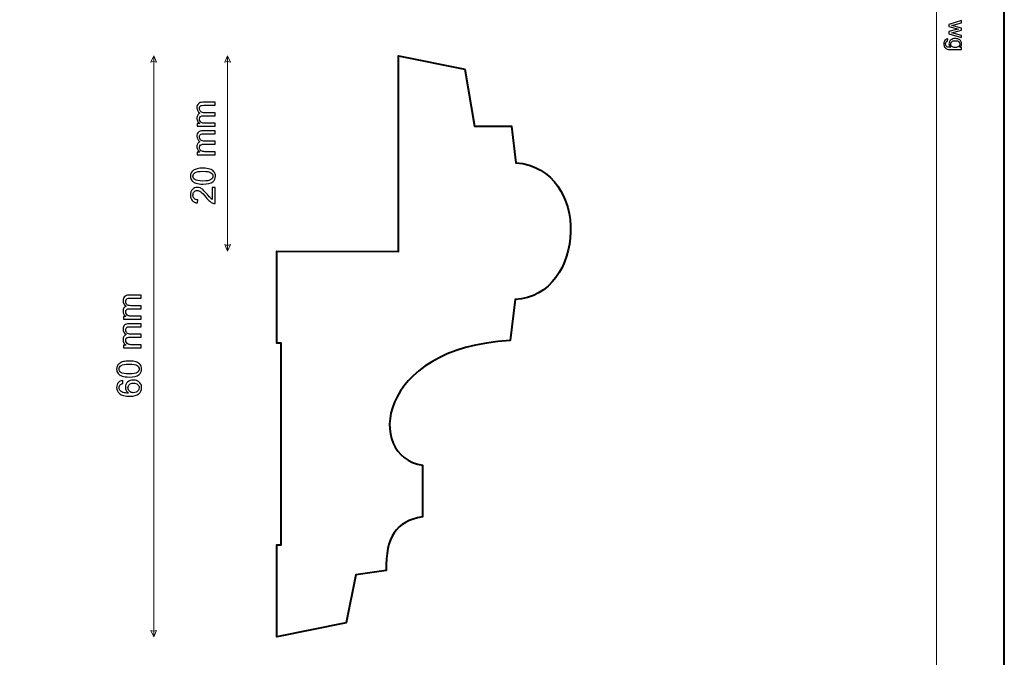
# Model space of a CAD drawing. Units: millimetres. Extents: x -148 to 148, y -105 to 105.
# Drawn here: x 47 to 148, y -27 to 39 of the extents above; entities that cross this region are included whole.
import ezdxf

# ---------------------------------------------------------------- set-up
doc = ezdxf.new("R2010")
doc.units = ezdxf.units.MM
doc.header["$MEASUREMENT"] = 0
doc.layers.add('Layer 1', color=7, linetype='Continuous')

msp = doc.modelspace()

# ---------------------------------------------------------------- linework, layer by layer
at = {"layer": 'Layer 1', "color": 7, "lineweight": 40}
msp.add_lwpolyline([(-148.5, -105), (148.5, -105), (148.5, 105), (-148.5, 105), (-148.5, -105)], close=True, dxfattribs=at)
at = {"layer": 'Layer 1', "color": 250, "lineweight": 15}
msp.add_open_spline([(141.5001, 85.0001), (141.5001, 85.0001), (141.5001, -98.0001), (141.5001, -98.0001), (141.5001, -98.0001), (141.5001, -98.0001), (-141.5001, -98.0001), (-141.5001, -98.0001), (-141.5001, -98.0001), (-141.5001, -98.0001), (-141.5001, 85.0001), (-141.5001, 85.0001), (-141.5001, 85.0001), (-141.5001, 85.0001), (141.5001, 85.0001), (141.5001, 85.0001)], degree=3, knots=[0, 0, 0, 0, 0.25, 0.25, 0.25, 0.25, 0.5, 0.5, 0.5, 0.5, 0.75, 0.75, 0.75, 0.75, 1, 1, 1, 1], dxfattribs=at)
at = {"layer": 'Layer 1', "color": 250}
for points, knots in [([(142.7861, 38.7003), (142.7861, 38.7003), (144.0665, 39.0921), (144.0665, 39.0921), (144.0665, 39.0921), (144.0665, 39.0921), (144.0665, 38.8682), (144.0665, 38.8682), (144.0665, 38.8682), (144.0665, 38.8682), (143.3273, 38.6641), (143.3273, 38.6641), (143.3273, 38.6641), (143.3273, 38.6641), (143.0524, 38.5883), (143.0524, 38.5883), (143.0524, 38.5883), (143.0664, 38.585), (143.1545, 38.5628), (143.3166, 38.5221), (143.3166, 38.5221), (143.3166, 38.5221), (144.0665, 38.3183), (144.0665, 38.3183), (144.0665, 38.3183), (144.0665, 38.3183), (144.0665, 38.0953), (144.0665, 38.0953), (144.0665, 38.0953), (144.0665, 38.0953), (143.324, 37.9035), (143.324, 37.9035), (143.324, 37.9035), (143.324, 37.9035), (143.0791, 37.8393), (143.0791, 37.8393), (143.0791, 37.8393), (143.0791, 37.8393), (143.3265, 37.766), (143.3265, 37.766), (143.3265, 37.766), (143.3265, 37.766), (144.0665, 37.5467), (144.0665, 37.5467), (144.0665, 37.5467), (144.0665, 37.5467), (144.0665, 37.3355), (144.0665, 37.3355), (144.0665, 37.3355), (144.0665, 37.3355), (142.7861, 37.736), (142.7861, 37.736), (142.7861, 37.736), (142.7861, 37.736), (142.7861, 37.9611), (142.7861, 37.9611), (142.7861, 37.9611), (142.7861, 37.9611), (143.5528, 38.1648), (143.5528, 38.1648), (143.5528, 38.1648), (143.5528, 38.1648), (143.7714, 38.2146), (143.7714, 38.2146), (143.7714, 38.2146), (143.7714, 38.2146), (142.7861, 38.4735), (142.7861, 38.4735), (142.7861, 38.4735), (142.7861, 38.4735), (142.7861, 38.7003), (142.7861, 38.7003)], [0, 0, 0, 0, 0.05555556, 0.05555556, 0.05555556, 0.05555556, 0.11111111, 0.11111111, 0.11111111, 0.11111111, 0.16666667, 0.16666667, 0.16666667, 0.16666667, 0.22222222, 0.22222222, 0.22222222, 0.22222222, 0.27777778, 0.27777778, 0.27777778, 0.27777778, 0.33333333, 0.33333333, 0.33333333, 0.33333333, 0.38888889, 0.38888889, 0.38888889, 0.38888889, 0.44444444, 0.44444444, 0.44444444, 0.44444444, 0.5, 0.5, 0.5, 0.5, 0.55555556, 0.55555556, 0.55555556, 0.55555556, 0.61111111, 0.61111111, 0.61111111, 0.61111111, 0.66666667, 0.66666667, 0.66666667, 0.66666667, 0.72222222, 0.72222222, 0.72222222, 0.72222222, 0.77777778, 0.77777778, 0.77777778, 0.77777778, 0.83333333, 0.83333333, 0.83333333, 0.83333333, 0.88888889, 0.88888889, 0.88888889, 0.88888889, 0.94444444, 0.94444444, 0.94444444, 0.94444444, 1, 1, 1, 1]), ([(142.6799, 37.1931), (142.6799, 37.1931), (142.6486, 36.982), (142.6486, 36.982), (142.6486, 36.982), (142.5836, 36.9734), (142.5363, 36.9487), (142.5062, 36.9087), (142.5062, 36.9087), (142.4663, 36.8548), (142.4461, 36.7812), (142.4461, 36.6881), (142.4461, 36.6881), (142.4461, 36.5873), (142.4663, 36.5099), (142.5062, 36.4552), (142.5062, 36.4552), (142.5466, 36.4005), (142.603, 36.3638), (142.675, 36.3445), (142.675, 36.3445), (142.7194, 36.333), (142.812, 36.328), (142.9536, 36.3289), (142.9536, 36.3289), (142.8421, 36.4235), (142.7861, 36.5416), (142.7861, 36.6832), (142.7861, 36.6832), (142.7861, 36.8594), (142.8495, 36.9956), (142.9767, 37.0919), (142.9767, 37.0919), (143.1034, 37.1882), (143.2561, 37.2368), (143.4335, 37.2368), (143.4335, 37.2368), (143.5557, 37.2368), (143.6685, 37.2145), (143.7718, 37.1705), (143.7718, 37.1705), (143.8751, 37.1261), (143.9549, 37.0619), (144.0113, 36.9779), (144.0113, 36.9779), (144.0673, 36.8939), (144.0957, 36.7952), (144.0957, 36.682), (144.0957, 36.682), (144.0957, 36.5309), (144.0344, 36.4062), (143.9121, 36.3083), (143.9121, 36.3083), (143.9121, 36.3083), (144.0665, 36.3083), (144.0665, 36.3083), (144.0665, 36.3083), (144.0665, 36.3083), (144.0665, 36.1078), (144.0665, 36.1078), (144.0665, 36.1078), (144.0665, 36.1078), (142.9598, 36.1078), (142.9598, 36.1078), (142.9598, 36.1078), (142.7606, 36.1078), (142.619, 36.1284), (142.5359, 36.1688), (142.5359, 36.1688), (142.4527, 36.2095), (142.3869, 36.2737), (142.3387, 36.3618), (142.3387, 36.3618), (142.2906, 36.4499), (142.2663, 36.5581), (142.2663, 36.6869), (142.2663, 36.6869), (142.2663, 36.8396), (142.3009, 36.9631), (142.3696, 37.0569), (142.3696, 37.0569), (142.4383, 37.1512), (142.5416, 37.1964), (142.6799, 37.1931)], [0, 0, 0, 0, 0.04761905, 0.04761905, 0.04761905, 0.04761905, 0.0952381, 0.0952381, 0.0952381, 0.0952381, 0.14285714, 0.14285714, 0.14285714, 0.14285714, 0.19047619, 0.19047619, 0.19047619, 0.19047619, 0.23809524, 0.23809524, 0.23809524, 0.23809524, 0.28571429, 0.28571429, 0.28571429, 0.28571429, 0.33333333, 0.33333333, 0.33333333, 0.33333333, 0.38095238, 0.38095238, 0.38095238, 0.38095238, 0.42857143, 0.42857143, 0.42857143, 0.42857143, 0.47619048, 0.47619048, 0.47619048, 0.47619048, 0.52380952, 0.52380952, 0.52380952, 0.52380952, 0.57142857, 0.57142857, 0.57142857, 0.57142857, 0.61904762, 0.61904762, 0.61904762, 0.61904762, 0.66666667, 0.66666667, 0.66666667, 0.66666667, 0.71428571, 0.71428571, 0.71428571, 0.71428571, 0.76190476, 0.76190476, 0.76190476, 0.76190476, 0.80952381, 0.80952381, 0.80952381, 0.80952381, 0.85714286, 0.85714286, 0.85714286, 0.85714286, 0.9047619, 0.9047619, 0.9047619, 0.9047619, 0.95238095, 0.95238095, 0.95238095, 0.95238095, 1, 1, 1, 1]), ([(143.4491, 37.0137), (143.2812, 37.0137), (143.1586, 36.9804), (143.0816, 36.9133), (143.0816, 36.9133), (143.0042, 36.8466), (142.966, 36.7631), (142.966, 36.6626), (142.966, 36.6626), (142.966, 36.563), (143.0042, 36.4795), (143.0808, 36.412), (143.0808, 36.412), (143.1577, 36.3445), (143.2779, 36.3107), (143.4421, 36.3107), (143.4421, 36.3107), (143.5989, 36.3107), (143.7171, 36.3453), (143.7965, 36.4149), (143.7965, 36.4149), (143.8759, 36.4844), (143.9159, 36.5684), (143.9159, 36.6663), (143.9159, 36.6663), (143.9159, 36.7626), (143.8768, 36.8445), (143.7981, 36.9125), (143.7981, 36.9125), (143.7199, 36.98), (143.6035, 37.0137), (143.4491, 37.0137)], [0, 0, 0, 0, 0.125, 0.125, 0.125, 0.125, 0.25, 0.25, 0.25, 0.25, 0.375, 0.375, 0.375, 0.375, 0.5, 0.5, 0.5, 0.5, 0.625, 0.625, 0.625, 0.625, 0.75, 0.75, 0.75, 0.75, 0.875, 0.875, 0.875, 0.875, 1, 1, 1, 1])]:
    msp.add_open_spline(points, degree=3, knots=knots, dxfattribs=at)
at = {"layer": 'Layer 1', "color": 51, "lineweight": 5}
for points in [[(60.6926, 35.4653), (60.6926, 35.4653), (60.4022, 34.7878), (60.4022, 34.7878), (60.4022, 34.7878), (60.5958, 34.8846), (60.7893, 34.8846), (60.9829, 34.7878), (60.9829, 34.7878), (60.9829, 34.7878), (60.6926, 35.4653), (60.6926, 35.4653)], [(68.3126, 35.4653), (68.3126, 35.4653), (68.0222, 34.7878), (68.0222, 34.7878), (68.0222, 34.7878), (68.2158, 34.8846), (68.4093, 34.8846), (68.6029, 34.7878), (68.6029, 34.7878), (68.6029, 34.7878), (68.3126, 35.4653), (68.3126, 35.4653)], [(68.3126, 15.2941), (68.3126, 15.2941), (68.0222, 15.9715), (68.0222, 15.9715), (68.0222, 15.9715), (68.2158, 15.8747), (68.4093, 15.8747), (68.6029, 15.9715), (68.6029, 15.9715), (68.6029, 15.9715), (68.3126, 15.2941), (68.3126, 15.2941)], [(60.6926, -24.5347), (60.6926, -24.5347), (60.4022, -23.8572), (60.4022, -23.8572), (60.4022, -23.8572), (60.5958, -23.954), (60.7893, -23.954), (60.9829, -23.8572), (60.9829, -23.8572), (60.9829, -23.8572), (60.6926, -24.5347), (60.6926, -24.5347)]]:
    msp.add_open_spline(points, degree=3, knots=[0, 0, 0, 0, 0.33333333, 0.33333333, 0.33333333, 0.33333333, 0.66666667, 0.66666667, 0.66666667, 0.66666667, 1, 1, 1, 1], dxfattribs=at)
for points in [[(60.6926, -24.5347), (60.6926, -24.5347), (60.6926, 35.4653), (60.6926, 35.4653)], [(68.3126, 15.2941), (68.3126, 15.2941), (68.3126, 35.4653), (68.3126, 35.4653)]]:
    msp.add_open_spline(points, degree=3, dxfattribs=at)
at = {"layer": 'Layer 1', "color": 7, "lineweight": 40}
msp.add_open_spline([(92.8006, 34.0724), (92.8006, 34.0724), (85.9735, 35.4654), (85.9735, 35.4654), (85.9735, 35.4654), (85.9735, 35.4654), (85.9735, 15.2408), (85.9735, 15.2408), (85.9735, 15.2408), (85.9735, 15.2408), (73.3926, 15.2961), (73.3926, 15.2961), (73.3926, 15.2961), (73.3926, 15.2961), (73.3956, 5.7924), (73.3956, 5.7924), (73.3956, 5.7924), (73.3956, 5.7924), (73.8575, 5.7924), (73.8575, 5.7924), (73.8575, 5.7924), (73.8575, 5.7924), (73.8575, -15.0346), (73.8575, -15.0346), (73.8575, -15.0346), (73.8575, -15.0346), (73.402, -15.0346), (73.402, -15.0346), (73.402, -15.0346), (73.402, -15.0346), (73.4049, -24.5347), (73.4049, -24.5347), (73.4049, -24.5347), (73.4049, -24.5347), (80.542, -23.0722), (80.542, -23.0722), (80.542, -23.0722), (80.542, -23.0722), (81.5558, -18.1042), (81.5558, -18.1042), (81.5558, -18.1042), (81.5558, -18.1042), (84.6772, -17.6882), (84.6772, -17.6882), (84.6772, -17.6882), (84.6493, -14.1881), (85.6611, -12.6132), (88.4365, -12.1254), (88.4365, -12.1254), (88.4365, -12.1254), (88.4421, -6.7957), (88.4421, -6.7957), (88.4421, -6.7957), (82.5105, -5.9047), (83.6297, 5.3166), (97.4921, 6.0681), (97.4921, 6.0681), (97.4921, 6.0681), (97.9952, 10.2995), (97.9952, 10.2995), (97.9952, 10.2995), (105.3363, 10.658), (105.9036, 23.8295), (98.0819, 24.4139), (98.0819, 24.4139), (98.0819, 24.4139), (97.6279, 28.2091), (97.6279, 28.2091), (97.6279, 28.2091), (97.6279, 28.2091), (93.8006, 28.2091), (93.8006, 28.2091), (93.8006, 28.2091), (93.8006, 28.2091), (92.8006, 34.0724), (92.8006, 34.0724)], degree=3, knots=[0, 0, 0, 0, 0.05263158, 0.05263158, 0.05263158, 0.05263158, 0.10526316, 0.10526316, 0.10526316, 0.10526316, 0.15789474, 0.15789474, 0.15789474, 0.15789474, 0.21052632, 0.21052632, 0.21052632, 0.21052632, 0.26315789, 0.26315789, 0.26315789, 0.26315789, 0.31578947, 0.31578947, 0.31578947, 0.31578947, 0.36842105, 0.36842105, 0.36842105, 0.36842105, 0.42105263, 0.42105263, 0.42105263, 0.42105263, 0.47368421, 0.47368421, 0.47368421, 0.47368421, 0.52631579, 0.52631579, 0.52631579, 0.52631579, 0.57894737, 0.57894737, 0.57894737, 0.57894737, 0.63157895, 0.63157895, 0.63157895, 0.63157895, 0.68421053, 0.68421053, 0.68421053, 0.68421053, 0.73684211, 0.73684211, 0.73684211, 0.73684211, 0.78947368, 0.78947368, 0.78947368, 0.78947368, 0.84210526, 0.84210526, 0.84210526, 0.84210526, 0.89473684, 0.89473684, 0.89473684, 0.89473684, 0.94736842, 0.94736842, 0.94736842, 0.94736842, 1, 1, 1, 1], dxfattribs=at)
at = {"layer": 'Layer 1', "color": 51}
for points, knots in [([(67.0191, 28.1784), (67.0191, 28.1784), (65.1899, 28.1784), (65.1899, 28.1784), (65.1899, 28.1784), (65.1899, 28.1784), (65.1899, 28.4554), (65.1899, 28.4554), (65.1899, 28.4554), (65.1899, 28.4554), (65.4463, 28.4554), (65.4463, 28.4554), (65.4463, 28.4554), (65.3569, 28.513), (65.2846, 28.5894), (65.2305, 28.6847), (65.2305, 28.6847), (65.1758, 28.7799), (65.1482, 28.8887), (65.1482, 29.0104), (65.1482, 29.0104), (65.1482, 29.1456), (65.1764, 29.2568), (65.2329, 29.3432), (65.2329, 29.3432), (65.2893, 29.4302), (65.3675, 29.4914), (65.4686, 29.5266), (65.4686, 29.5266), (65.2552, 29.6719), (65.1482, 29.86), (65.1482, 30.0917), (65.1482, 30.0917), (65.1482, 30.2734), (65.1988, 30.4127), (65.2993, 30.5103), (65.2993, 30.5103), (65.3998, 30.6079), (65.5545, 30.6567), (65.7632, 30.6567), (65.7632, 30.6567), (65.7632, 30.6567), (67.0191, 30.6567), (67.0191, 30.6567), (67.0191, 30.6567), (67.0191, 30.6567), (67.0191, 30.3486), (67.0191, 30.3486), (67.0191, 30.3486), (67.0191, 30.3486), (65.8667, 30.3486), (65.8667, 30.3486), (65.8667, 30.3486), (65.7426, 30.3486), (65.6533, 30.3386), (65.5986, 30.3186), (65.5986, 30.3186), (65.5445, 30.2981), (65.5004, 30.2616), (65.4669, 30.2093), (65.4669, 30.2093), (65.4339, 30.1564), (65.4169, 30.094), (65.4169, 30.0229), (65.4169, 30.0229), (65.4169, 29.8941), (65.4598, 29.7877), (65.5457, 29.7024), (65.5457, 29.7024), (65.6309, 29.6178), (65.7679, 29.5749), (65.9561, 29.5749), (65.9561, 29.5749), (65.9561, 29.5749), (67.0191, 29.5749), (67.0191, 29.5749), (67.0191, 29.5749), (67.0191, 29.5749), (67.0191, 29.265), (67.0191, 29.265), (67.0191, 29.265), (67.0191, 29.265), (65.8308, 29.265), (65.8308, 29.265), (65.8308, 29.265), (65.6926, 29.265), (65.5892, 29.2397), (65.5204, 29.1891), (65.5204, 29.1891), (65.4516, 29.1386), (65.4169, 29.0563), (65.4169, 28.941), (65.4169, 28.941), (65.4169, 28.854), (65.4398, 28.7735), (65.4863, 28.6994), (65.4863, 28.6994), (65.5321, 28.6253), (65.5992, 28.5712), (65.6874, 28.5383), (65.6874, 28.5383), (65.7761, 28.5048), (65.9037, 28.4883), (66.0701, 28.4883), (66.0701, 28.4883), (66.0701, 28.4883), (67.0191, 28.4883), (67.0191, 28.4883), (67.0191, 28.4883), (67.0191, 28.4883), (67.0191, 28.1784), (67.0191, 28.1784)], [0, 0, 0, 0, 0.03571429, 0.03571429, 0.03571429, 0.03571429, 0.07142857, 0.07142857, 0.07142857, 0.07142857, 0.10714286, 0.10714286, 0.10714286, 0.10714286, 0.14285714, 0.14285714, 0.14285714, 0.14285714, 0.17857143, 0.17857143, 0.17857143, 0.17857143, 0.21428571, 0.21428571, 0.21428571, 0.21428571, 0.25, 0.25, 0.25, 0.25, 0.28571429, 0.28571429, 0.28571429, 0.28571429, 0.32142857, 0.32142857, 0.32142857, 0.32142857, 0.35714286, 0.35714286, 0.35714286, 0.35714286, 0.39285714, 0.39285714, 0.39285714, 0.39285714, 0.42857143, 0.42857143, 0.42857143, 0.42857143, 0.46428571, 0.46428571, 0.46428571, 0.46428571, 0.5, 0.5, 0.5, 0.5, 0.53571429, 0.53571429, 0.53571429, 0.53571429, 0.57142857, 0.57142857, 0.57142857, 0.57142857, 0.60714286, 0.60714286, 0.60714286, 0.60714286, 0.64285714, 0.64285714, 0.64285714, 0.64285714, 0.67857143, 0.67857143, 0.67857143, 0.67857143, 0.71428571, 0.71428571, 0.71428571, 0.71428571, 0.75, 0.75, 0.75, 0.75, 0.78571429, 0.78571429, 0.78571429, 0.78571429, 0.82142857, 0.82142857, 0.82142857, 0.82142857, 0.85714286, 0.85714286, 0.85714286, 0.85714286, 0.89285714, 0.89285714, 0.89285714, 0.89285714, 0.92857143, 0.92857143, 0.92857143, 0.92857143, 0.96428571, 0.96428571, 0.96428571, 0.96428571, 1, 1, 1, 1]), ([(67.0191, 25.2397), (67.0191, 25.2397), (65.1899, 25.2397), (65.1899, 25.2397), (65.1899, 25.2397), (65.1899, 25.2397), (65.1899, 25.5167), (65.1899, 25.5167), (65.1899, 25.5167), (65.1899, 25.5167), (65.4463, 25.5167), (65.4463, 25.5167), (65.4463, 25.5167), (65.3569, 25.5743), (65.2846, 25.6507), (65.2305, 25.746), (65.2305, 25.746), (65.1758, 25.8412), (65.1482, 25.95), (65.1482, 26.0717), (65.1482, 26.0717), (65.1482, 26.2069), (65.1764, 26.3181), (65.2329, 26.4045), (65.2329, 26.4045), (65.2893, 26.4915), (65.3675, 26.5527), (65.4686, 26.5879), (65.4686, 26.5879), (65.2552, 26.7332), (65.1482, 26.9213), (65.1482, 27.153), (65.1482, 27.153), (65.1482, 27.3347), (65.1988, 27.474), (65.2993, 27.5716), (65.2993, 27.5716), (65.3998, 27.6692), (65.5545, 27.718), (65.7632, 27.718), (65.7632, 27.718), (65.7632, 27.718), (67.0191, 27.718), (67.0191, 27.718), (67.0191, 27.718), (67.0191, 27.718), (67.0191, 27.4099), (67.0191, 27.4099), (67.0191, 27.4099), (67.0191, 27.4099), (65.8667, 27.4099), (65.8667, 27.4099), (65.8667, 27.4099), (65.7426, 27.4099), (65.6533, 27.3999), (65.5986, 27.3799), (65.5986, 27.3799), (65.5445, 27.3594), (65.5004, 27.3229), (65.4669, 27.2706), (65.4669, 27.2706), (65.4339, 27.2177), (65.4169, 27.1553), (65.4169, 27.0842), (65.4169, 27.0842), (65.4169, 26.9554), (65.4598, 26.849), (65.5457, 26.7637), (65.5457, 26.7637), (65.6309, 26.6791), (65.7679, 26.6362), (65.9561, 26.6362), (65.9561, 26.6362), (65.9561, 26.6362), (67.0191, 26.6362), (67.0191, 26.6362), (67.0191, 26.6362), (67.0191, 26.6362), (67.0191, 26.3263), (67.0191, 26.3263), (67.0191, 26.3263), (67.0191, 26.3263), (65.8308, 26.3263), (65.8308, 26.3263), (65.8308, 26.3263), (65.6926, 26.3263), (65.5892, 26.301), (65.5204, 26.2504), (65.5204, 26.2504), (65.4516, 26.1999), (65.4169, 26.1176), (65.4169, 26.0023), (65.4169, 26.0023), (65.4169, 25.9153), (65.4398, 25.8348), (65.4863, 25.7607), (65.4863, 25.7607), (65.5321, 25.6866), (65.5992, 25.6325), (65.6874, 25.5996), (65.6874, 25.5996), (65.7761, 25.5661), (65.9037, 25.5496), (66.0701, 25.5496), (66.0701, 25.5496), (66.0701, 25.5496), (67.0191, 25.5496), (67.0191, 25.5496), (67.0191, 25.5496), (67.0191, 25.5496), (67.0191, 25.2397), (67.0191, 25.2397)], [0, 0, 0, 0, 0.03571429, 0.03571429, 0.03571429, 0.03571429, 0.07142857, 0.07142857, 0.07142857, 0.07142857, 0.10714286, 0.10714286, 0.10714286, 0.10714286, 0.14285714, 0.14285714, 0.14285714, 0.14285714, 0.17857143, 0.17857143, 0.17857143, 0.17857143, 0.21428571, 0.21428571, 0.21428571, 0.21428571, 0.25, 0.25, 0.25, 0.25, 0.28571429, 0.28571429, 0.28571429, 0.28571429, 0.32142857, 0.32142857, 0.32142857, 0.32142857, 0.35714286, 0.35714286, 0.35714286, 0.35714286, 0.39285714, 0.39285714, 0.39285714, 0.39285714, 0.42857143, 0.42857143, 0.42857143, 0.42857143, 0.46428571, 0.46428571, 0.46428571, 0.46428571, 0.5, 0.5, 0.5, 0.5, 0.53571429, 0.53571429, 0.53571429, 0.53571429, 0.57142857, 0.57142857, 0.57142857, 0.57142857, 0.60714286, 0.60714286, 0.60714286, 0.60714286, 0.64285714, 0.64285714, 0.64285714, 0.64285714, 0.67857143, 0.67857143, 0.67857143, 0.67857143, 0.71428571, 0.71428571, 0.71428571, 0.71428571, 0.75, 0.75, 0.75, 0.75, 0.78571429, 0.78571429, 0.78571429, 0.78571429, 0.82142857, 0.82142857, 0.82142857, 0.82142857, 0.85714286, 0.85714286, 0.85714286, 0.85714286, 0.89285714, 0.89285714, 0.89285714, 0.89285714, 0.92857143, 0.92857143, 0.92857143, 0.92857143, 0.96428571, 0.96428571, 0.96428571, 0.96428571, 1, 1, 1, 1]), ([(65.7738, 22.2112), (65.4751, 22.2112), (65.2346, 22.2418), (65.0529, 22.3035), (65.0529, 22.3035), (64.8707, 22.3647), (64.7301, 22.4564), (64.6314, 22.5775), (64.6314, 22.5775), (64.5326, 22.6986), (64.4838, 22.8509), (64.4838, 23.0344), (64.4838, 23.0344), (64.4838, 23.1702), (64.5108, 23.2889), (64.5655, 23.3913), (64.5655, 23.3913), (64.6196, 23.4936), (64.6984, 23.5776), (64.8013, 23.6447), (64.8013, 23.6447), (64.9042, 23.7111), (65.0294, 23.7634), (65.177, 23.8011), (65.177, 23.8011), (65.3246, 23.8393), (65.5233, 23.8581), (65.7738, 23.8581), (65.7738, 23.8581), (66.0701, 23.8581), (66.3088, 23.8275), (66.4911, 23.767), (66.4911, 23.767), (66.6734, 23.7058), (66.8139, 23.6147), (66.9133, 23.4936), (66.9133, 23.4936), (67.0126, 23.3724), (67.062, 23.2196), (67.062, 23.0344), (67.062, 23.0344), (67.062, 22.7909), (66.975, 22.5998), (66.8004, 22.4611), (66.8004, 22.4611), (66.5905, 22.2947), (66.2477, 22.2112), (65.7738, 22.2112)], [0, 0, 0, 0, 0.08333333, 0.08333333, 0.08333333, 0.08333333, 0.16666667, 0.16666667, 0.16666667, 0.16666667, 0.25, 0.25, 0.25, 0.25, 0.33333333, 0.33333333, 0.33333333, 0.33333333, 0.41666667, 0.41666667, 0.41666667, 0.41666667, 0.5, 0.5, 0.5, 0.5, 0.58333333, 0.58333333, 0.58333333, 0.58333333, 0.66666667, 0.66666667, 0.66666667, 0.66666667, 0.75, 0.75, 0.75, 0.75, 0.83333333, 0.83333333, 0.83333333, 0.83333333, 0.91666667, 0.91666667, 0.91666667, 0.91666667, 1, 1, 1, 1]), ([(65.7738, 22.5299), (66.1883, 22.5299), (66.4641, 22.5787), (66.6016, 22.6757), (66.6016, 22.6757), (66.7386, 22.7727), (66.8074, 22.8921), (66.8074, 23.0344), (66.8074, 23.0344), (66.8074, 23.1772), (66.7381, 23.2966), (66.6005, 23.3936), (66.6005, 23.3936), (66.4629, 23.4906), (66.1871, 23.5394), (65.7738, 23.5394), (65.7738, 23.5394), (65.3581, 23.5394), (65.0817, 23.4906), (64.9453, 23.3936), (64.9453, 23.3936), (64.8083, 23.2966), (64.7401, 23.1761), (64.7401, 23.0314), (64.7401, 23.0314), (64.7401, 22.8885), (64.8007, 22.7751), (64.9212, 22.6898), (64.9212, 22.6898), (65.0747, 22.5834), (65.3593, 22.5299), (65.7738, 22.5299)], [0, 0, 0, 0, 0.125, 0.125, 0.125, 0.125, 0.25, 0.25, 0.25, 0.25, 0.375, 0.375, 0.375, 0.375, 0.5, 0.5, 0.5, 0.5, 0.625, 0.625, 0.625, 0.625, 0.75, 0.75, 0.75, 0.75, 0.875, 0.875, 0.875, 0.875, 1, 1, 1, 1]), ([(66.721, 21.879), (66.721, 21.879), (67.0191, 21.879), (67.0191, 21.879), (67.0191, 21.879), (67.0191, 21.879), (67.0191, 20.2098), (67.0191, 20.2098), (67.0191, 20.2098), (66.9444, 20.2075), (66.8727, 20.2192), (66.8039, 20.2457), (66.8039, 20.2457), (66.6898, 20.288), (66.5781, 20.3562), (66.4682, 20.4497), (66.4682, 20.4497), (66.3576, 20.5438), (66.23, 20.679), (66.0854, 20.8554), (66.0854, 20.8554), (65.8602, 21.13), (65.6821, 21.3158), (65.5504, 21.4122), (65.5504, 21.4122), (65.4192, 21.5086), (65.2946, 21.5568), (65.1776, 21.5568), (65.1776, 21.5568), (65.0547, 21.5568), (64.9512, 21.5127), (64.8666, 21.4251), (64.8666, 21.4251), (64.7825, 21.3369), (64.7401, 21.2223), (64.7401, 21.0812), (64.7401, 21.0812), (64.7401, 20.9318), (64.7848, 20.8125), (64.8748, 20.7231), (64.8748, 20.7231), (64.9642, 20.6331), (65.0882, 20.5879), (65.2464, 20.5867), (65.2464, 20.5867), (65.2464, 20.5867), (65.214, 20.268), (65.214, 20.268), (65.214, 20.268), (64.9759, 20.2898), (64.7948, 20.3721), (64.6702, 20.5144), (64.6702, 20.5144), (64.5455, 20.6567), (64.4838, 20.8483), (64.4838, 21.0882), (64.4838, 21.0882), (64.4838, 21.3305), (64.5508, 21.5222), (64.6849, 21.6633), (64.6849, 21.6633), (64.8195, 21.805), (64.9859, 21.8755), (65.1846, 21.8755), (65.1846, 21.8755), (65.2858, 21.8755), (65.3851, 21.8549), (65.4827, 21.8132), (65.4827, 21.8132), (65.5803, 21.772), (65.6832, 21.7032), (65.7908, 21.6074), (65.7908, 21.6074), (65.899, 21.5116), (66.0472, 21.3522), (66.2353, 21.1294), (66.2353, 21.1294), (66.3917, 20.9436), (66.4976, 20.8242), (66.5534, 20.7713), (66.5534, 20.7713), (66.6087, 20.7184), (66.6646, 20.6749), (66.721, 20.6402), (66.721, 20.6402), (66.721, 20.6402), (66.721, 21.879), (66.721, 21.879)], [0, 0, 0, 0, 0.04545455, 0.04545455, 0.04545455, 0.04545455, 0.09090909, 0.09090909, 0.09090909, 0.09090909, 0.13636364, 0.13636364, 0.13636364, 0.13636364, 0.18181818, 0.18181818, 0.18181818, 0.18181818, 0.22727273, 0.22727273, 0.22727273, 0.22727273, 0.27272727, 0.27272727, 0.27272727, 0.27272727, 0.31818182, 0.31818182, 0.31818182, 0.31818182, 0.36363636, 0.36363636, 0.36363636, 0.36363636, 0.40909091, 0.40909091, 0.40909091, 0.40909091, 0.45454545, 0.45454545, 0.45454545, 0.45454545, 0.5, 0.5, 0.5, 0.5, 0.54545455, 0.54545455, 0.54545455, 0.54545455, 0.59090909, 0.59090909, 0.59090909, 0.59090909, 0.63636364, 0.63636364, 0.63636364, 0.63636364, 0.68181818, 0.68181818, 0.68181818, 0.68181818, 0.72727273, 0.72727273, 0.72727273, 0.72727273, 0.77272727, 0.77272727, 0.77272727, 0.77272727, 0.81818182, 0.81818182, 0.81818182, 0.81818182, 0.86363636, 0.86363636, 0.86363636, 0.86363636, 0.90909091, 0.90909091, 0.90909091, 0.90909091, 0.95454545, 0.95454545, 0.95454545, 0.95454545, 1, 1, 1, 1]), ([(59.3991, 8.264), (59.3991, 8.264), (57.5699, 8.264), (57.5699, 8.264), (57.5699, 8.264), (57.5699, 8.264), (57.5699, 8.541), (57.5699, 8.541), (57.5699, 8.541), (57.5699, 8.541), (57.8263, 8.541), (57.8263, 8.541), (57.8263, 8.541), (57.7369, 8.5986), (57.6646, 8.675), (57.6105, 8.7703), (57.6105, 8.7703), (57.5558, 8.8655), (57.5282, 8.9743), (57.5282, 9.096), (57.5282, 9.096), (57.5282, 9.2312), (57.5564, 9.3424), (57.6129, 9.4288), (57.6129, 9.4288), (57.6693, 9.5158), (57.7475, 9.577), (57.8486, 9.6122), (57.8486, 9.6122), (57.6352, 9.7575), (57.5282, 9.9456), (57.5282, 10.1773), (57.5282, 10.1773), (57.5282, 10.359), (57.5788, 10.4983), (57.6793, 10.5959), (57.6793, 10.5959), (57.7798, 10.6935), (57.9345, 10.7423), (58.1432, 10.7423), (58.1432, 10.7423), (58.1432, 10.7423), (59.3991, 10.7423), (59.3991, 10.7423), (59.3991, 10.7423), (59.3991, 10.7423), (59.3991, 10.4342), (59.3991, 10.4342), (59.3991, 10.4342), (59.3991, 10.4342), (58.2467, 10.4342), (58.2467, 10.4342), (58.2467, 10.4342), (58.1226, 10.4342), (58.0333, 10.4242), (57.9786, 10.4042), (57.9786, 10.4042), (57.9245, 10.3837), (57.8804, 10.3472), (57.8469, 10.2949), (57.8469, 10.2949), (57.8139, 10.242), (57.7969, 10.1796), (57.7969, 10.1085), (57.7969, 10.1085), (57.7969, 9.9797), (57.8398, 9.8733), (57.9257, 9.788), (57.9257, 9.788), (58.0109, 9.7034), (58.1479, 9.6605), (58.3361, 9.6605), (58.3361, 9.6605), (58.3361, 9.6605), (59.3991, 9.6605), (59.3991, 9.6605), (59.3991, 9.6605), (59.3991, 9.6605), (59.3991, 9.3506), (59.3991, 9.3506), (59.3991, 9.3506), (59.3991, 9.3506), (58.2108, 9.3506), (58.2108, 9.3506), (58.2108, 9.3506), (58.0726, 9.3506), (57.9692, 9.3253), (57.9004, 9.2747), (57.9004, 9.2747), (57.8316, 9.2242), (57.7969, 9.1419), (57.7969, 9.0266), (57.7969, 9.0266), (57.7969, 8.9396), (57.8198, 8.8591), (57.8663, 8.785), (57.8663, 8.785), (57.9121, 8.7109), (57.9792, 8.6568), (58.0674, 8.6239), (58.0674, 8.6239), (58.1561, 8.5904), (58.2837, 8.5739), (58.4501, 8.5739), (58.4501, 8.5739), (58.4501, 8.5739), (59.3991, 8.5739), (59.3991, 8.5739), (59.3991, 8.5739), (59.3991, 8.5739), (59.3991, 8.264), (59.3991, 8.264)], [0, 0, 0, 0, 0.03571429, 0.03571429, 0.03571429, 0.03571429, 0.07142857, 0.07142857, 0.07142857, 0.07142857, 0.10714286, 0.10714286, 0.10714286, 0.10714286, 0.14285714, 0.14285714, 0.14285714, 0.14285714, 0.17857143, 0.17857143, 0.17857143, 0.17857143, 0.21428571, 0.21428571, 0.21428571, 0.21428571, 0.25, 0.25, 0.25, 0.25, 0.28571429, 0.28571429, 0.28571429, 0.28571429, 0.32142857, 0.32142857, 0.32142857, 0.32142857, 0.35714286, 0.35714286, 0.35714286, 0.35714286, 0.39285714, 0.39285714, 0.39285714, 0.39285714, 0.42857143, 0.42857143, 0.42857143, 0.42857143, 0.46428571, 0.46428571, 0.46428571, 0.46428571, 0.5, 0.5, 0.5, 0.5, 0.53571429, 0.53571429, 0.53571429, 0.53571429, 0.57142857, 0.57142857, 0.57142857, 0.57142857, 0.60714286, 0.60714286, 0.60714286, 0.60714286, 0.64285714, 0.64285714, 0.64285714, 0.64285714, 0.67857143, 0.67857143, 0.67857143, 0.67857143, 0.71428571, 0.71428571, 0.71428571, 0.71428571, 0.75, 0.75, 0.75, 0.75, 0.78571429, 0.78571429, 0.78571429, 0.78571429, 0.82142857, 0.82142857, 0.82142857, 0.82142857, 0.85714286, 0.85714286, 0.85714286, 0.85714286, 0.89285714, 0.89285714, 0.89285714, 0.89285714, 0.92857143, 0.92857143, 0.92857143, 0.92857143, 0.96428571, 0.96428571, 0.96428571, 0.96428571, 1, 1, 1, 1]), ([(59.3991, 5.3253), (59.3991, 5.3253), (57.5699, 5.3253), (57.5699, 5.3253), (57.5699, 5.3253), (57.5699, 5.3253), (57.5699, 5.6023), (57.5699, 5.6023), (57.5699, 5.6023), (57.5699, 5.6023), (57.8263, 5.6023), (57.8263, 5.6023), (57.8263, 5.6023), (57.7369, 5.6599), (57.6646, 5.7363), (57.6105, 5.8316), (57.6105, 5.8316), (57.5558, 5.9268), (57.5282, 6.0356), (57.5282, 6.1573), (57.5282, 6.1573), (57.5282, 6.2925), (57.5564, 6.4037), (57.6129, 6.4901), (57.6129, 6.4901), (57.6693, 6.5771), (57.7475, 6.6383), (57.8486, 6.6735), (57.8486, 6.6735), (57.6352, 6.8188), (57.5282, 7.0069), (57.5282, 7.2386), (57.5282, 7.2386), (57.5282, 7.4203), (57.5788, 7.5596), (57.6793, 7.6572), (57.6793, 7.6572), (57.7798, 7.7548), (57.9345, 7.8036), (58.1432, 7.8036), (58.1432, 7.8036), (58.1432, 7.8036), (59.3991, 7.8036), (59.3991, 7.8036), (59.3991, 7.8036), (59.3991, 7.8036), (59.3991, 7.4955), (59.3991, 7.4955), (59.3991, 7.4955), (59.3991, 7.4955), (58.2467, 7.4955), (58.2467, 7.4955), (58.2467, 7.4955), (58.1226, 7.4955), (58.0333, 7.4855), (57.9786, 7.4655), (57.9786, 7.4655), (57.9245, 7.445), (57.8804, 7.4085), (57.8469, 7.3562), (57.8469, 7.3562), (57.8139, 7.3033), (57.7969, 7.2409), (57.7969, 7.1698), (57.7969, 7.1698), (57.7969, 7.041), (57.8398, 6.9346), (57.9257, 6.8493), (57.9257, 6.8493), (58.0109, 6.7647), (58.1479, 6.7218), (58.3361, 6.7218), (58.3361, 6.7218), (58.3361, 6.7218), (59.3991, 6.7218), (59.3991, 6.7218), (59.3991, 6.7218), (59.3991, 6.7218), (59.3991, 6.4119), (59.3991, 6.4119), (59.3991, 6.4119), (59.3991, 6.4119), (58.2108, 6.4119), (58.2108, 6.4119), (58.2108, 6.4119), (58.0726, 6.4119), (57.9692, 6.3866), (57.9004, 6.336), (57.9004, 6.336), (57.8316, 6.2855), (57.7969, 6.2032), (57.7969, 6.0879), (57.7969, 6.0879), (57.7969, 6.0009), (57.8198, 5.9204), (57.8663, 5.8463), (57.8663, 5.8463), (57.9121, 5.7722), (57.9792, 5.7181), (58.0674, 5.6852), (58.0674, 5.6852), (58.1561, 5.6517), (58.2837, 5.6352), (58.4501, 5.6352), (58.4501, 5.6352), (58.4501, 5.6352), (59.3991, 5.6352), (59.3991, 5.6352), (59.3991, 5.6352), (59.3991, 5.6352), (59.3991, 5.3253), (59.3991, 5.3253)], [0, 0, 0, 0, 0.03571429, 0.03571429, 0.03571429, 0.03571429, 0.07142857, 0.07142857, 0.07142857, 0.07142857, 0.10714286, 0.10714286, 0.10714286, 0.10714286, 0.14285714, 0.14285714, 0.14285714, 0.14285714, 0.17857143, 0.17857143, 0.17857143, 0.17857143, 0.21428571, 0.21428571, 0.21428571, 0.21428571, 0.25, 0.25, 0.25, 0.25, 0.28571429, 0.28571429, 0.28571429, 0.28571429, 0.32142857, 0.32142857, 0.32142857, 0.32142857, 0.35714286, 0.35714286, 0.35714286, 0.35714286, 0.39285714, 0.39285714, 0.39285714, 0.39285714, 0.42857143, 0.42857143, 0.42857143, 0.42857143, 0.46428571, 0.46428571, 0.46428571, 0.46428571, 0.5, 0.5, 0.5, 0.5, 0.53571429, 0.53571429, 0.53571429, 0.53571429, 0.57142857, 0.57142857, 0.57142857, 0.57142857, 0.60714286, 0.60714286, 0.60714286, 0.60714286, 0.64285714, 0.64285714, 0.64285714, 0.64285714, 0.67857143, 0.67857143, 0.67857143, 0.67857143, 0.71428571, 0.71428571, 0.71428571, 0.71428571, 0.75, 0.75, 0.75, 0.75, 0.78571429, 0.78571429, 0.78571429, 0.78571429, 0.82142857, 0.82142857, 0.82142857, 0.82142857, 0.85714286, 0.85714286, 0.85714286, 0.85714286, 0.89285714, 0.89285714, 0.89285714, 0.89285714, 0.92857143, 0.92857143, 0.92857143, 0.92857143, 0.96428571, 0.96428571, 0.96428571, 0.96428571, 1, 1, 1, 1]), ([(58.1538, 2.2968), (57.8551, 2.2968), (57.6146, 2.3274), (57.4329, 2.3891), (57.4329, 2.3891), (57.2507, 2.4503), (57.1101, 2.542), (57.0114, 2.6631), (57.0114, 2.6631), (56.9126, 2.7842), (56.8638, 2.9365), (56.8638, 3.12), (56.8638, 3.12), (56.8638, 3.2558), (56.8908, 3.3745), (56.9455, 3.4769), (56.9455, 3.4769), (56.9996, 3.5792), (57.0784, 3.6632), (57.1813, 3.7303), (57.1813, 3.7303), (57.2842, 3.7967), (57.4094, 3.849), (57.557, 3.8867), (57.557, 3.8867), (57.7046, 3.9249), (57.9033, 3.9437), (58.1538, 3.9437), (58.1538, 3.9437), (58.4501, 3.9437), (58.6888, 3.9131), (58.8711, 3.8526), (58.8711, 3.8526), (59.0534, 3.7914), (59.1939, 3.7003), (59.2933, 3.5792), (59.2933, 3.5792), (59.3926, 3.458), (59.442, 3.3052), (59.442, 3.12), (59.442, 3.12), (59.442, 2.8765), (59.355, 2.6854), (59.1804, 2.5467), (59.1804, 2.5467), (58.9705, 2.3803), (58.6277, 2.2968), (58.1538, 2.2968)], [0, 0, 0, 0, 0.08333333, 0.08333333, 0.08333333, 0.08333333, 0.16666667, 0.16666667, 0.16666667, 0.16666667, 0.25, 0.25, 0.25, 0.25, 0.33333333, 0.33333333, 0.33333333, 0.33333333, 0.41666667, 0.41666667, 0.41666667, 0.41666667, 0.5, 0.5, 0.5, 0.5, 0.58333333, 0.58333333, 0.58333333, 0.58333333, 0.66666667, 0.66666667, 0.66666667, 0.66666667, 0.75, 0.75, 0.75, 0.75, 0.83333333, 0.83333333, 0.83333333, 0.83333333, 0.91666667, 0.91666667, 0.91666667, 0.91666667, 1, 1, 1, 1]), ([(58.1538, 2.6155), (58.5683, 2.6155), (58.8441, 2.6643), (58.9816, 2.7613), (58.9816, 2.7613), (59.1186, 2.8583), (59.1874, 2.9777), (59.1874, 3.12), (59.1874, 3.12), (59.1874, 3.2628), (59.1181, 3.3822), (58.9805, 3.4792), (58.9805, 3.4792), (58.8429, 3.5762), (58.5671, 3.625), (58.1538, 3.625), (58.1538, 3.625), (57.7381, 3.625), (57.4617, 3.5762), (57.3253, 3.4792), (57.3253, 3.4792), (57.1883, 3.3822), (57.1201, 3.2617), (57.1201, 3.117), (57.1201, 3.117), (57.1201, 2.9741), (57.1807, 2.8607), (57.3012, 2.7754), (57.3012, 2.7754), (57.4547, 2.669), (57.7393, 2.6155), (58.1538, 2.6155)], [0, 0, 0, 0, 0.125, 0.125, 0.125, 0.125, 0.25, 0.25, 0.25, 0.25, 0.375, 0.375, 0.375, 0.375, 0.5, 0.5, 0.5, 0.5, 0.625, 0.625, 0.625, 0.625, 0.75, 0.75, 0.75, 0.75, 0.875, 0.875, 0.875, 0.875, 1, 1, 1, 1]), ([(57.4923, 1.9435), (57.4923, 1.9435), (57.5164, 1.6354), (57.5164, 1.6354), (57.5164, 1.6354), (57.3947, 1.6078), (57.3059, 1.5689), (57.2513, 1.5184), (57.2513, 1.5184), (57.1625, 1.4343), (57.1184, 1.3308), (57.1184, 1.2079), (57.1184, 1.2079), (57.1184, 1.1092), (57.146, 1.0227), (57.2013, 0.9481), (57.2013, 0.9481), (57.2724, 0.8505), (57.3765, 0.7734), (57.5129, 0.717), (57.5129, 0.717), (57.6493, 0.6611), (57.8439, 0.6317), (58.0968, 0.6294), (58.0968, 0.6294), (57.9833, 0.704), (57.8986, 0.7952), (57.8433, 0.9034), (57.8433, 0.9034), (57.7887, 1.011), (57.761, 1.1244), (57.761, 1.2426), (57.761, 1.2426), (57.761, 1.4496), (57.8369, 1.6254), (57.9892, 1.7706), (57.9892, 1.7706), (58.1414, 1.9158), (58.3378, 1.9888), (58.5789, 1.9888), (58.5789, 1.9888), (58.7376, 1.9888), (58.8846, 1.9541), (59.021, 1.8859), (59.021, 1.8859), (59.1569, 1.8177), (59.2615, 1.7236), (59.3338, 1.6042), (59.3338, 1.6042), (59.4062, 1.4849), (59.442, 1.3496), (59.442, 1.1979), (59.442, 1.1979), (59.442, 0.9392), (59.3474, 0.7287), (59.1569, 0.5659), (59.1569, 0.5659), (58.9669, 0.4024), (58.6536, 0.3213), (58.2173, 0.3213), (58.2173, 0.3213), (57.7293, 0.3213), (57.3747, 0.4112), (57.1531, 0.5917), (57.1531, 0.5917), (56.9602, 0.7487), (56.8638, 0.9604), (56.8638, 1.2273), (56.8638, 1.2273), (56.8638, 1.4255), (56.9191, 1.5883), (57.0308, 1.7153), (57.0308, 1.7153), (57.1419, 1.8424), (57.2959, 1.9182), (57.4923, 1.9435)], [0, 0, 0, 0, 0.05263158, 0.05263158, 0.05263158, 0.05263158, 0.10526316, 0.10526316, 0.10526316, 0.10526316, 0.15789474, 0.15789474, 0.15789474, 0.15789474, 0.21052632, 0.21052632, 0.21052632, 0.21052632, 0.26315789, 0.26315789, 0.26315789, 0.26315789, 0.31578947, 0.31578947, 0.31578947, 0.31578947, 0.36842105, 0.36842105, 0.36842105, 0.36842105, 0.42105263, 0.42105263, 0.42105263, 0.42105263, 0.47368421, 0.47368421, 0.47368421, 0.47368421, 0.52631579, 0.52631579, 0.52631579, 0.52631579, 0.57894737, 0.57894737, 0.57894737, 0.57894737, 0.63157895, 0.63157895, 0.63157895, 0.63157895, 0.68421053, 0.68421053, 0.68421053, 0.68421053, 0.73684211, 0.73684211, 0.73684211, 0.73684211, 0.78947368, 0.78947368, 0.78947368, 0.78947368, 0.84210526, 0.84210526, 0.84210526, 0.84210526, 0.89473684, 0.89473684, 0.89473684, 0.89473684, 0.94736842, 0.94736842, 0.94736842, 0.94736842, 1, 1, 1, 1]), ([(58.5807, 0.6776), (58.6877, 0.6776), (58.79, 0.7005), (58.8876, 0.7458), (58.8876, 0.7458), (58.9852, 0.7911), (59.0593, 0.8546), (59.1104, 0.9357), (59.1104, 0.9357), (59.1616, 1.0174), (59.1874, 1.1033), (59.1874, 1.1926), (59.1874, 1.1926), (59.1874, 1.3238), (59.1345, 1.4361), (59.0287, 1.5301), (59.0287, 1.5301), (58.9228, 1.6242), (58.7794, 1.6713), (58.5983, 1.6713), (58.5983, 1.6713), (58.4237, 1.6713), (58.2861, 1.6248), (58.1855, 1.5319), (58.1855, 1.5319), (58.085, 1.439), (58.035, 1.322), (58.035, 1.1809), (58.035, 1.1809), (58.035, 1.0404), (58.085, 0.9216), (58.1855, 0.824), (58.1855, 0.824), (58.2861, 0.7264), (58.4178, 0.6776), (58.5807, 0.6776)], [0, 0, 0, 0, 0.11111111, 0.11111111, 0.11111111, 0.11111111, 0.22222222, 0.22222222, 0.22222222, 0.22222222, 0.33333333, 0.33333333, 0.33333333, 0.33333333, 0.44444444, 0.44444444, 0.44444444, 0.44444444, 0.55555556, 0.55555556, 0.55555556, 0.55555556, 0.66666667, 0.66666667, 0.66666667, 0.66666667, 0.77777778, 0.77777778, 0.77777778, 0.77777778, 0.88888889, 0.88888889, 0.88888889, 0.88888889, 1, 1, 1, 1])]:
    msp.add_open_spline(points, degree=3, knots=knots, dxfattribs=at)

doc.saveas('drawing.dxf')
